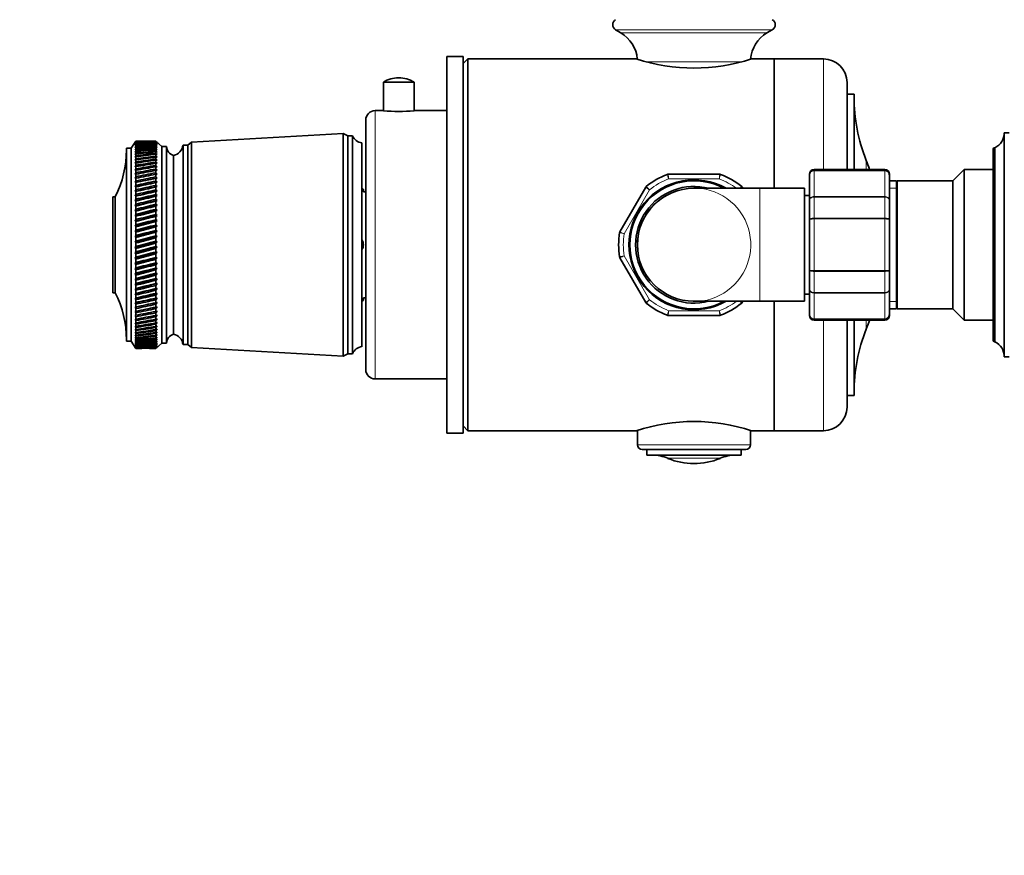
# Model space of a CAD drawing. Units: millimetres. Extents: x 0 to 2449, y 0 to 3742.
# Drawn here: x 668 to 877, y 1280 to 1458 of the extents above; entities that cross this region are included whole.
import ezdxf
from ezdxf import colors
from ezdxf.entities.mleader import LeaderData, LeaderLine
from ezdxf.math import Vec2, Vec3

# ---------------------------------------------------------------- set-up
doc = ezdxf.new("R2010")
doc.units = ezdxf.units.MM
doc.layers.add('DV7_Défaut', color=7, linetype='Continuous')
doc.layers.add('Défaut', color=7, linetype='Continuous')

# ---------------------------------------------------------------- blocks, each defined once
blk = doc.blocks.new('_DOT')
at = {"color": 0}
blk.add_line((0, 0), (-1, 0), dxfattribs=at)
at = {"color": 0, "const_width": 0.333}
blk.add_lwpolyline([(-0.1665, 0, 1), (0.1665, 0, 1)], format="xyb", close=True, dxfattribs=at)
blk = doc.blocks.new('SE6')
at = {"layer": 'DV7_Défaut', "color": 7, "linetype": 'Continuous', "lineweight": 18}
for p, q in [((794.09, 1455.57), (827.37, 1455.57)), ((795.23, 1454.89), (826.23, 1454.89)), ((838.23, 1425.89), (838.23, 1449.39)), ((800.59, 1448.75), (820.82, 1448.75)), ((743.03, 1381.39), (743.03, 1438.39)), ((874.53, 1389.29), (874.53, 1430.49)), ((847.32, 1425.89), (847.32, 1427.8)), ((816.12, 1423.89), (805.34, 1423.89)), ((836.23, 1425.68), (836.23, 1425.89)), ((836.23, 1425.68), (851.23, 1425.68)), ((836.23, 1425.68), (836.23, 1425.62)), ((836.23, 1425.62), (836.23, 1420.14)), ((851.23, 1425.62), (836.23, 1425.62)), ((851.23, 1425.68), (851.23, 1425.89)), ((851.23, 1425.68), (851.23, 1425.62)), ((851.23, 1420.14), (851.23, 1425.62)), ((824.73, 1397.89), (824.73, 1421.89)), ((853.73, 1421.95), (852.23, 1421.95)), ((801.3, 1421.56), (795.91, 1412.23)), ((836.23, 1420.14), (851.23, 1420.14)), ((836.23, 1420.03), (836.23, 1420.14)), ((836.23, 1420.03), (836.23, 1415.55)), ((851.23, 1420.03), (836.23, 1420.03)), ((851.23, 1420.03), (851.23, 1420.14)), ((851.23, 1415.55), (851.23, 1420.03)), ((836.23, 1415.55), (851.23, 1415.55)), ((836.23, 1415.37), (836.23, 1415.55)), ((851.23, 1415.37), (851.23, 1415.55)), ((836.23, 1415.37), (836.23, 1404.42)), ((851.23, 1415.37), (836.23, 1415.37)), ((851.23, 1404.42), (851.23, 1415.37)), ((795.91, 1407.56), (801.3, 1398.23)), ((836.23, 1404.42), (851.23, 1404.42)), ((836.23, 1404.24), (836.23, 1404.42)), ((836.23, 1404.24), (836.23, 1399.76)), ((851.23, 1404.24), (836.23, 1404.24)), ((851.23, 1404.24), (851.23, 1404.42)), ((851.23, 1399.76), (851.23, 1404.24)), ((836.23, 1399.76), (851.23, 1399.76)), ((836.23, 1399.64), (836.23, 1399.76)), ((836.23, 1399.64), (836.23, 1394.16)), ((851.23, 1399.64), (836.23, 1399.64)), ((851.23, 1399.64), (851.23, 1399.76)), ((851.23, 1394.16), (851.23, 1399.64)), ((853.73, 1397.83), (852.23, 1397.83)), ((805.34, 1395.89), (816.12, 1395.89)), ((836.23, 1394.16), (851.23, 1394.16)), ((836.23, 1394.1), (836.23, 1394.16)), ((836.23, 1393.89), (836.23, 1394.1)), ((851.23, 1394.1), (836.23, 1394.1)), ((838.23, 1370.39), (838.23, 1393.89)), ((847.32, 1391.98), (847.32, 1393.89)), ((851.23, 1394.1), (851.23, 1394.16)), ((851.23, 1393.89), (851.23, 1394.1)), ((798.73, 1367.39), (822.73, 1367.39)), ((805.19, 1364.52), (816.27, 1364.52))]:
    blk.add_line(p, q, dxfattribs=at)
at = {"layer": 'DV7_Défaut', "color": 7, "linetype": 'Continuous', "lineweight": 35}
for p, q in [((794.09, 1455.57), (795.23, 1454.89)), ((826.23, 1454.89), (827.37, 1455.57)), ((758.23, 1369.89), (758.23, 1449.89)), ((761.73, 1449.89), (758.23, 1449.89)), ((761.73, 1369.89), (761.73, 1449.89)), ((762.73, 1449.39), (761.73, 1448.39)), ((762.73, 1370.39), (762.73, 1449.39)), ((798.48, 1449.39), (762.73, 1449.39)), ((827.73, 1449.39), (822.81, 1449.39)), ((827.73, 1421.89), (827.73, 1449.39)), ((838.23, 1449.39), (827.73, 1449.39)), ((827.73, 1449.39), (827.73, 1421.89)), ((758.23, 1446.32), (758.17, 1446.32)), ((758.23, 1444.96), (758.17, 1444.96)), ((758.23, 1444.79), (758.17, 1444.79)), ((751.28, 1444.41), (744.78, 1444.41)), ((744.78, 1444.41), (744.78, 1438.39)), ((751.28, 1438.39), (751.28, 1444.41)), ((758.17, 1443.65), (758.23, 1443.65)), ((758.23, 1443.49), (758.17, 1443.49)), ((843.23, 1425.89), (843.23, 1444.39)), ((758.17, 1442.35), (758.23, 1442.35)), ((758.23, 1441.17), (758.17, 1441.17)), ((844.73, 1441.89), (843.23, 1441.89)), ((844.73, 1425.89), (844.73, 1441.89)), ((758.17, 1438.95), (758.23, 1438.95)), ((741.03, 1383.39), (741.03, 1436.39)), ((744.78, 1438.39), (743.03, 1438.39)), ((758.23, 1438.39), (751.28, 1438.39)), ((758.23, 1438.32), (758.17, 1438.32)), ((758.17, 1438.13), (758.23, 1438.13)), ((736.23, 1433.54), (704.03, 1431.69)), ((736.23, 1386.24), (736.23, 1433.54)), ((737.23, 1433.04), (736.23, 1433.54)), ((737.23, 1386.74), (737.23, 1433.04)), ((738.23, 1433.04), (737.23, 1433.04)), ((738.23, 1386.74), (738.23, 1433.04)), ((876.63, 1386.09), (876.63, 1433.69)), ((877.63, 1433.69), (876.63, 1433.69)), ((690.23, 1389.39), (690.23, 1430.39)), ((691.23, 1430.39), (690.23, 1430.39)), ((692.23, 1431.89), (691.23, 1430.39)), ((691.23, 1389.39), (691.23, 1430.39)), ((692.23, 1431.89), (692.07, 1431.64)), ((692.07, 1431.64), (692.23, 1431.88)), ((692.23, 1431.84), (692.07, 1431.58)), ((692.07, 1431.58), (692.23, 1431.81)), ((692.23, 1431.73), (692.07, 1431.46)), ((692.07, 1431.46), (692.23, 1431.68)), ((692.23, 1431.56), (692.07, 1431.28)), ((692.07, 1431.28), (692.23, 1431.49)), ((692.23, 1431.34), (692.07, 1431.04)), ((692.07, 1431.04), (692.23, 1431.24)), ((692.23, 1431.05), (692.07, 1430.74)), ((692.07, 1430.74), (692.23, 1430.93)), ((692.23, 1430.71), (692.07, 1430.39)), ((692.07, 1430.39), (692.23, 1430.57)), ((692.23, 1430.3), (692.07, 1429.98)), ((692.07, 1429.98), (692.23, 1430.14)), ((692.23, 1431.89), (692.23, 1431.89)), ((693.52, 1431.89), (692.23, 1431.89)), ((692.23, 1431.88), (692.23, 1431.84)), ((692.23, 1431.81), (692.23, 1431.73)), ((692.23, 1431.68), (692.23, 1431.56)), ((692.23, 1431.49), (692.23, 1431.34)), ((692.23, 1431.24), (692.23, 1431.05)), ((692.23, 1430.93), (692.23, 1430.71)), ((692.23, 1430.57), (692.23, 1430.3)), ((692.23, 1430.14), (692.23, 1429.85)), ((696.43, 1431.89), (695.14, 1431.89)), ((696.43, 1431.89), (696.43, 1431.89)), ((696.71, 1431.65), (696.43, 1431.89)), ((697.73, 1430.79), (696.43, 1431.89)), ((696.43, 1431.88), (696.43, 1431.84)), ((696.43, 1431.88), (696.71, 1431.65)), ((696.71, 1431.59), (696.43, 1431.84)), ((696.43, 1431.81), (696.43, 1431.73)), ((696.43, 1431.81), (696.71, 1431.59)), ((696.71, 1431.48), (696.43, 1431.73)), ((696.43, 1431.67), (696.43, 1431.56)), ((696.43, 1431.67), (696.71, 1431.48)), ((696.71, 1431.3), (696.43, 1431.56)), ((696.43, 1431.48), (696.43, 1431.33)), ((696.43, 1431.48), (696.71, 1431.3)), ((696.71, 1431.07), (696.43, 1431.33)), ((696.43, 1431.23), (696.43, 1431.04)), ((696.43, 1431.23), (696.71, 1431.07)), ((696.71, 1430.78), (696.43, 1431.04)), ((696.43, 1430.92), (696.43, 1430.69)), ((696.43, 1430.92), (696.71, 1430.78)), ((696.71, 1430.43), (696.43, 1430.69)), ((696.43, 1430.55), (696.43, 1430.29)), ((696.43, 1430.55), (696.71, 1430.43)), ((696.71, 1430.02), (696.43, 1430.29)), ((696.43, 1430.13), (696.43, 1429.83)), ((696.43, 1430.13), (696.71, 1430.02)), ((697.73, 1388.99), (697.73, 1430.79)), ((698.73, 1430.79), (697.73, 1430.79)), ((698.73, 1388.99), (698.73, 1430.79)), ((702.23, 1388.69), (702.23, 1431.09)), ((703.23, 1431.09), (702.23, 1431.09)), ((704.03, 1431.69), (703.23, 1431.09)), ((703.23, 1388.69), (703.23, 1431.09)), ((704.03, 1388.09), (704.03, 1431.69)), ((740.23, 1388.24), (740.23, 1431.54)), ((874.23, 1389.59), (874.23, 1430.19)), ((874.63, 1430.49), (874.53, 1430.49)), ((874.63, 1389.29), (874.63, 1430.49)), ((692.23, 1429.85), (692.07, 1429.52)), ((692.07, 1429.52), (692.23, 1429.67)), ((692.23, 1429.33), (692.07, 1429)), ((692.07, 1429), (692.23, 1429.13)), ((692.23, 1428.77), (692.07, 1428.43)), ((692.07, 1428.43), (692.23, 1428.55)), ((692.23, 1428.15), (692.07, 1427.8)), ((692.23, 1429.67), (692.23, 1429.33)), ((692.23, 1429.13), (692.23, 1428.77)), ((692.23, 1428.55), (692.23, 1428.15)), ((696.71, 1429.56), (696.43, 1429.83)), ((696.43, 1429.65), (696.43, 1429.32)), ((696.43, 1429.65), (696.71, 1429.56)), ((696.71, 1429.05), (696.43, 1429.32)), ((696.43, 1429.12), (696.43, 1428.75)), ((696.43, 1429.12), (696.71, 1429.05)), ((696.71, 1428.48), (696.43, 1428.75)), ((696.43, 1428.53), (696.43, 1428.13)), ((696.43, 1428.53), (696.71, 1428.48)), ((696.71, 1427.86), (696.43, 1428.13)), ((700.23, 1390.89), (700.23, 1428.89)), ((700.23, 1390.89), (700.23, 1428.89)), ((692.07, 1427.8), (692.23, 1427.91)), ((692.23, 1427.48), (692.07, 1427.13)), ((692.07, 1427.13), (692.23, 1427.23)), ((692.23, 1426.77), (692.07, 1426.41)), ((692.07, 1426.41), (692.23, 1426.5)), ((692.23, 1426.01), (692.07, 1425.65)), ((692.23, 1427.91), (692.23, 1427.48)), ((692.23, 1427.23), (692.23, 1426.77)), ((692.23, 1426.5), (692.23, 1426.01)), ((696.43, 1427.89), (696.43, 1427.46)), ((696.43, 1427.89), (696.71, 1427.86)), ((696.71, 1427.2), (696.43, 1427.46)), ((696.43, 1427.21), (696.43, 1426.75)), ((696.43, 1427.21), (696.71, 1427.2)), ((696.71, 1426.48), (696.43, 1426.75)), ((696.43, 1426.47), (696.71, 1426.48)), ((696.43, 1426.47), (696.43, 1425.98)), ((696.71, 1425.72), (696.43, 1425.98)), ((692.07, 1425.65), (692.23, 1425.72)), ((692.23, 1425.2), (692.07, 1424.84)), ((692.07, 1424.84), (692.23, 1424.9)), ((692.23, 1424.35), (692.07, 1424)), ((692.07, 1423.11), (696.71, 1424.08)), ((692.07, 1424), (692.23, 1424.03)), ((692.23, 1425.72), (692.23, 1425.2)), ((692.23, 1424.9), (692.23, 1424.35)), ((692.23, 1424.03), (692.23, 1423.47)), ((696.43, 1425.69), (696.71, 1425.72)), ((696.43, 1425.69), (696.43, 1425.18)), ((696.71, 1424.92), (696.43, 1425.18)), ((696.43, 1424.87), (696.71, 1424.92)), ((696.43, 1424.87), (696.43, 1424.33)), ((696.71, 1424.08), (696.43, 1424.33)), ((696.43, 1424.01), (696.71, 1424.08)), ((696.43, 1424.01), (696.43, 1423.44)), ((805.25, 1424.89), (816.21, 1424.89)), ((835.23, 1424.89), (835.23, 1424.71)), ((835.23, 1419.32), (835.23, 1424.71)), ((851.23, 1425.89), (836.23, 1425.89)), ((852.23, 1424.71), (852.23, 1424.89)), ((852.23, 1424.71), (852.23, 1419.32)), ((868.13, 1425.89), (865.73, 1423.49)), ((868.13, 1393.89), (868.13, 1425.89)), ((874.23, 1425.89), (868.13, 1425.89)), ((692.23, 1423.47), (692.07, 1423.11)), ((692.07, 1422.19), (696.71, 1423.19)), ((692.07, 1423.11), (692.23, 1423.13)), ((692.23, 1422.54), (692.07, 1422.19)), ((692.07, 1421.23), (696.71, 1422.27)), ((692.07, 1422.19), (692.23, 1422.19)), ((692.23, 1423.13), (692.23, 1422.54)), ((692.23, 1422.19), (692.23, 1421.58)), ((696.71, 1423.19), (696.43, 1423.44)), ((696.43, 1423.1), (696.71, 1423.19)), ((696.43, 1423.1), (696.43, 1422.51)), ((696.71, 1422.27), (696.43, 1422.51)), ((696.43, 1422.17), (696.71, 1422.27)), ((696.43, 1422.17), (696.43, 1421.55)), ((740.28, 1421.89), (740.23, 1421.89)), ((740.53, 1421.64), (740.28, 1421.89)), ((758.17, 1422.22), (758.23, 1422.22)), ((795, 1412.65), (800.48, 1422.14)), ((824.73, 1421.89), (810.73, 1421.89)), ((820.98, 1422.14), (821.12, 1421.89)), ((834.23, 1421.89), (824.73, 1421.89)), ((834.23, 1397.89), (834.23, 1421.89)), ((853.73, 1423.49), (852.23, 1423.49)), ((853.73, 1423.49), (853.73, 1396.29)), ((853.91, 1423.49), (853.73, 1422.99)), ((853.91, 1396.29), (853.91, 1423.49)), ((865.73, 1423.49), (853.91, 1423.49)), ((865.73, 1396.29), (865.73, 1423.49)), ((687.33, 1399.69), (687.33, 1420.09)), ((687.83, 1420.09), (687.33, 1420.09)), ((687.83, 1399.69), (687.83, 1420.09)), ((692.23, 1421.58), (692.07, 1421.23)), ((692.07, 1420.24), (696.71, 1421.32)), ((692.07, 1421.23), (692.23, 1421.22)), ((692.23, 1420.59), (692.07, 1420.24)), ((692.07, 1419.23), (696.71, 1420.34)), ((692.07, 1420.24), (692.23, 1420.22)), ((692.23, 1421.22), (692.23, 1420.59)), ((692.23, 1420.22), (692.23, 1419.57)), ((696.71, 1421.32), (696.43, 1421.55)), ((696.43, 1421.19), (696.71, 1421.32)), ((696.43, 1421.19), (696.43, 1420.56)), ((696.71, 1420.34), (696.43, 1420.56)), ((696.43, 1420.19), (696.71, 1420.34)), ((696.43, 1420.19), (696.43, 1419.54)), ((740.23, 1421.64), (740.53, 1421.64)), ((740.53, 1421.14), (740.53, 1421.64)), ((741.03, 1421.14), (740.53, 1421.14)), ((835.23, 1420.39), (834.23, 1420.39)), ((692.23, 1419.57), (692.07, 1419.23)), ((692.07, 1418.19), (696.71, 1419.32)), ((692.07, 1419.23), (692.23, 1419.19)), ((692.23, 1418.52), (692.07, 1418.19)), ((692.07, 1417.12), (696.71, 1418.28)), ((692.07, 1418.19), (692.23, 1418.13)), ((692.23, 1419.19), (692.23, 1418.52)), ((692.23, 1418.13), (692.23, 1417.45)), ((696.71, 1419.32), (696.43, 1419.54)), ((696.43, 1419.16), (696.71, 1419.32)), ((696.43, 1419.16), (696.43, 1418.49)), ((696.71, 1418.28), (696.43, 1418.49)), ((696.43, 1418.1), (696.71, 1418.28)), ((696.43, 1418.1), (696.43, 1417.42)), ((758.17, 1418.19), (758.23, 1418.19)), ((835.23, 1415.28), (835.23, 1419.32)), ((852.23, 1419.32), (852.23, 1415.28)), ((692.23, 1417.45), (692.07, 1417.12)), ((692.07, 1416.04), (696.71, 1417.22)), ((692.07, 1417.12), (692.23, 1417.06)), ((692.23, 1416.36), (692.07, 1416.04)), ((692.07, 1414.94), (696.71, 1416.14)), ((692.07, 1416.04), (692.23, 1415.96)), ((692.23, 1417.06), (692.23, 1416.36)), ((692.23, 1415.96), (692.23, 1415.25)), ((696.71, 1417.22), (696.43, 1417.42)), ((696.43, 1417.02), (696.71, 1417.22)), ((696.43, 1417.02), (696.43, 1416.33)), ((696.71, 1416.14), (696.43, 1416.33)), ((696.43, 1415.92), (696.71, 1416.14)), ((696.43, 1415.92), (696.43, 1415.22)), ((692.23, 1415.25), (692.07, 1414.94)), ((692.07, 1413.82), (696.71, 1415.04)), ((692.07, 1414.94), (692.23, 1414.84)), ((692.23, 1414.13), (692.07, 1413.82)), ((692.07, 1412.7), (696.71, 1413.93)), ((692.07, 1413.82), (692.23, 1413.71)), ((692.23, 1414.84), (692.23, 1414.13)), ((692.23, 1413.71), (692.23, 1412.99)), ((696.71, 1415.04), (696.43, 1415.22)), ((696.43, 1414.81), (696.71, 1415.04)), ((696.43, 1414.81), (696.43, 1414.09)), ((696.71, 1413.93), (696.43, 1414.09)), ((696.43, 1413.68), (696.71, 1413.93)), ((696.43, 1413.68), (696.43, 1412.96)), ((835.23, 1404.51), (835.23, 1415.28)), ((852.23, 1415.28), (852.23, 1404.51)), ((692.23, 1412.99), (692.07, 1412.7)), ((692.07, 1411.56), (696.71, 1412.8)), ((692.07, 1412.7), (692.23, 1412.57)), ((692.23, 1411.85), (692.07, 1411.56)), ((692.07, 1410.43), (696.71, 1411.67)), ((692.07, 1411.56), (692.23, 1411.43)), ((692.23, 1412.57), (692.23, 1411.85)), ((692.23, 1411.43), (692.23, 1410.7)), ((696.71, 1412.8), (696.43, 1412.96)), ((696.43, 1412.54), (696.71, 1412.8)), ((696.43, 1412.54), (696.43, 1411.81)), ((696.71, 1411.67), (696.43, 1411.81)), ((696.43, 1411.39), (696.71, 1411.67)), ((696.43, 1411.39), (696.43, 1410.66)), ((692.23, 1410.7), (692.07, 1410.43)), ((692.07, 1409.29), (696.71, 1410.53)), ((692.07, 1410.43), (692.23, 1410.28)), ((692.23, 1409.54), (692.07, 1409.29)), ((692.07, 1408.15), (696.71, 1409.39)), ((692.07, 1409.29), (692.23, 1409.12)), ((692.23, 1410.28), (692.23, 1409.54)), ((696.71, 1410.53), (696.43, 1410.66)), ((696.43, 1410.24), (696.71, 1410.53)), ((696.43, 1410.24), (696.43, 1409.51)), ((696.71, 1409.39), (696.43, 1409.51)), ((696.43, 1409.09), (696.71, 1409.39)), ((692.23, 1408.39), (692.07, 1408.15)), ((692.07, 1407.02), (696.71, 1408.25)), ((692.07, 1408.15), (692.23, 1407.98)), ((692.23, 1407.25), (692.07, 1407.02)), ((692.07, 1405.89), (696.71, 1407.12)), ((692.23, 1409.12), (692.23, 1408.39)), ((692.23, 1407.98), (692.23, 1407.25)), ((696.43, 1409.09), (696.43, 1408.36)), ((696.71, 1408.25), (696.43, 1408.36)), ((696.43, 1407.94), (696.71, 1408.25)), ((696.43, 1407.94), (696.43, 1407.21)), ((696.71, 1407.12), (696.43, 1407.21)), ((696.43, 1406.8), (696.71, 1407.12)), ((800.48, 1397.65), (795, 1407.14)), ((692.07, 1407.02), (692.23, 1406.83)), ((692.23, 1406.11), (692.07, 1405.89)), ((692.07, 1404.78), (696.71, 1406)), ((692.07, 1405.89), (692.23, 1405.69)), ((692.23, 1406.83), (692.23, 1406.11)), ((692.23, 1405.69), (692.23, 1404.98)), ((696.43, 1406.8), (696.43, 1406.07)), ((696.71, 1406), (696.43, 1406.07)), ((696.43, 1405.66), (696.71, 1406)), ((696.43, 1405.66), (696.43, 1404.94)), ((692.23, 1404.98), (692.07, 1404.78)), ((692.07, 1403.68), (696.71, 1404.88)), ((692.07, 1404.78), (692.23, 1404.57)), ((692.23, 1403.86), (692.07, 1403.68)), ((692.07, 1402.6), (696.71, 1403.78)), ((692.07, 1403.68), (692.23, 1403.46)), ((692.23, 1404.57), (692.23, 1403.86)), ((692.23, 1403.46), (692.23, 1402.76)), ((696.71, 1404.88), (696.43, 1404.94)), ((696.43, 1404.54), (696.71, 1404.88)), ((696.43, 1404.54), (696.43, 1403.83)), ((696.71, 1403.78), (696.43, 1403.83)), ((696.43, 1403.43), (696.71, 1403.78)), ((696.43, 1403.43), (696.43, 1402.73)), ((835.23, 1400.46), (835.23, 1404.51)), ((852.23, 1404.51), (852.23, 1400.46)), ((692.23, 1402.76), (692.07, 1402.6)), ((692.07, 1401.53), (696.71, 1402.69)), ((692.07, 1402.6), (692.23, 1402.37)), ((692.23, 1401.68), (692.07, 1401.53)), ((692.07, 1400.49), (696.71, 1401.63)), ((692.07, 1401.53), (692.23, 1401.3)), ((692.23, 1402.37), (692.23, 1401.68)), ((692.23, 1401.3), (692.23, 1400.63)), ((696.71, 1402.69), (696.43, 1402.73)), ((696.43, 1402.33), (696.71, 1402.69)), ((696.43, 1402.33), (696.43, 1401.65)), ((696.71, 1401.63), (696.43, 1401.65)), ((696.43, 1401.26), (696.71, 1401.63)), ((696.43, 1401.26), (696.43, 1400.6)), ((687.33, 1399.69), (687.83, 1399.69)), ((692.23, 1400.63), (692.07, 1400.49)), ((692.07, 1399.48), (696.71, 1400.59)), ((692.07, 1400.49), (692.23, 1400.25)), ((692.23, 1399.6), (692.07, 1399.48)), ((692.07, 1398.49), (696.71, 1399.57)), ((692.07, 1399.48), (692.23, 1399.23)), ((692.23, 1400.25), (692.23, 1399.6)), ((692.23, 1399.23), (692.23, 1398.59)), ((696.71, 1400.59), (696.43, 1400.6)), ((696.43, 1400.22), (696.71, 1400.59)), ((696.43, 1400.22), (696.43, 1399.56)), ((696.43, 1399.2), (696.71, 1399.57)), ((696.71, 1399.57), (696.43, 1399.56)), ((696.43, 1399.2), (696.43, 1398.56)), ((758.17, 1400.07), (758.23, 1400.07)), ((834.23, 1399.39), (835.23, 1399.39)), ((835.23, 1395.08), (835.23, 1400.46)), ((852.23, 1400.46), (852.23, 1395.08)), ((692.23, 1398.59), (692.07, 1398.49)), ((692.07, 1397.54), (696.71, 1398.58)), ((692.07, 1398.49), (692.23, 1398.23)), ((692.07, 1396.62), (696.71, 1397.63)), ((692.23, 1397.62), (692.07, 1397.54)), ((692.07, 1397.54), (692.23, 1397.27)), ((692.07, 1395.73), (696.71, 1396.7)), ((692.23, 1396.68), (692.07, 1396.62)), ((692.23, 1398.23), (692.23, 1397.62)), ((692.23, 1397.27), (692.23, 1396.68)), ((696.43, 1398.2), (696.71, 1398.58)), ((696.71, 1398.58), (696.43, 1398.56)), ((696.43, 1398.2), (696.43, 1397.59)), ((696.43, 1397.24), (696.71, 1397.63)), ((696.71, 1397.63), (696.43, 1397.59)), ((696.43, 1397.24), (696.43, 1396.65)), ((696.43, 1396.32), (696.71, 1396.7)), ((696.71, 1396.7), (696.43, 1396.65)), ((740.53, 1398.14), (740.23, 1398.14)), ((740.23, 1397.89), (740.28, 1397.89)), ((740.28, 1397.89), (740.53, 1398.14)), ((740.53, 1398.14), (740.53, 1398.64)), ((740.53, 1398.64), (741.03, 1398.64)), ((758.17, 1396.69), (758.23, 1396.69)), ((810.73, 1397.89), (824.73, 1397.89)), ((821.12, 1397.89), (820.98, 1397.65)), ((824.73, 1397.89), (834.23, 1397.89)), ((827.73, 1370.39), (827.73, 1397.89)), ((827.73, 1397.89), (827.73, 1370.39)), ((853.73, 1396.79), (853.91, 1396.29)), ((692.07, 1396.62), (692.23, 1396.35)), ((692.23, 1395.78), (692.07, 1395.73)), ((692.07, 1395.73), (692.23, 1395.46)), ((692.23, 1394.92), (692.07, 1394.89)), ((692.07, 1394.89), (692.23, 1394.61)), ((692.23, 1396.35), (692.23, 1395.78)), ((692.23, 1395.46), (692.23, 1394.92)), ((692.23, 1394.61), (692.23, 1394.09)), ((696.43, 1396.32), (696.43, 1395.75)), ((696.43, 1395.43), (696.71, 1395.81)), ((696.71, 1395.81), (696.43, 1395.75)), ((696.43, 1395.43), (696.43, 1394.89)), ((696.43, 1394.58), (696.71, 1394.97)), ((696.71, 1394.97), (696.43, 1394.89)), ((696.43, 1394.58), (696.43, 1394.07)), ((816.21, 1394.89), (805.25, 1394.89)), ((835.23, 1394.89), (835.23, 1395.08)), ((852.23, 1396.29), (853.73, 1396.29)), ((852.23, 1395.08), (852.23, 1394.89)), ((853.91, 1396.29), (865.73, 1396.29)), ((865.73, 1396.29), (868.13, 1393.89)), ((692.23, 1394.09), (692.07, 1394.08)), ((692.07, 1394.08), (692.23, 1393.8)), ((692.23, 1393.31), (692.07, 1393.32)), ((692.07, 1393.32), (692.23, 1393.04)), ((692.23, 1392.58), (692.07, 1392.61)), ((692.07, 1392.61), (692.23, 1392.32)), ((692.23, 1393.8), (692.23, 1393.31)), ((692.23, 1393.04), (692.23, 1392.58)), ((696.43, 1393.78), (696.71, 1394.16)), ((696.71, 1394.16), (696.43, 1394.07)), ((696.43, 1393.78), (696.43, 1393.29)), ((696.43, 1393.02), (696.71, 1393.39)), ((696.71, 1393.39), (696.43, 1393.29)), ((696.43, 1393.02), (696.43, 1392.56)), ((696.43, 1392.3), (696.71, 1392.67)), ((696.71, 1392.67), (696.43, 1392.56)), ((836.23, 1393.89), (851.23, 1393.89)), ((843.23, 1375.39), (843.23, 1393.89)), ((844.73, 1377.89), (844.73, 1393.89)), ((868.13, 1393.89), (874.23, 1393.89)), ((692.23, 1391.89), (692.07, 1391.94)), ((692.07, 1391.94), (692.23, 1391.65)), ((692.23, 1391.25), (692.07, 1391.32)), ((692.07, 1391.32), (692.23, 1391.04)), ((692.23, 1390.67), (692.07, 1390.75)), ((692.07, 1390.75), (692.23, 1390.47)), ((692.23, 1392.32), (692.23, 1391.89)), ((692.23, 1391.65), (692.23, 1391.25)), ((692.23, 1391.04), (692.23, 1390.67)), ((692.23, 1390.47), (692.23, 1390.14)), ((696.43, 1392.3), (696.43, 1391.87)), ((696.43, 1391.63), (696.71, 1392)), ((696.71, 1392), (696.43, 1391.87)), ((696.43, 1391.63), (696.43, 1391.24)), ((696.43, 1391.02), (696.71, 1391.38)), ((696.71, 1391.38), (696.43, 1391.24)), ((696.43, 1391.02), (696.43, 1390.65)), ((696.43, 1390.45), (696.71, 1390.8)), ((696.71, 1390.8), (696.43, 1390.65)), ((696.43, 1390.45), (696.43, 1390.12)), ((690.23, 1389.39), (691.23, 1389.39)), ((691.23, 1389.39), (692.23, 1387.89)), ((692.23, 1390.14), (692.07, 1390.24)), ((692.07, 1390.24), (692.23, 1389.95)), ((692.23, 1389.66), (692.07, 1389.78)), ((692.07, 1389.78), (692.23, 1389.49)), ((692.23, 1389.23), (692.07, 1389.37)), ((692.07, 1389.37), (692.23, 1389.09)), ((692.23, 1388.86), (692.07, 1389.02)), ((692.07, 1389.02), (692.23, 1388.75)), ((692.23, 1388.56), (692.07, 1388.73)), ((692.07, 1388.73), (692.23, 1388.46)), ((692.23, 1388.3), (692.07, 1388.49)), ((692.07, 1388.49), (692.23, 1388.23)), ((692.23, 1388.11), (692.07, 1388.32)), ((692.07, 1388.32), (692.23, 1388.06)), ((692.23, 1389.95), (692.23, 1389.66)), ((692.23, 1389.49), (692.23, 1389.23)), ((692.23, 1389.09), (692.23, 1388.86)), ((692.23, 1388.75), (692.23, 1388.56)), ((692.23, 1388.46), (692.23, 1388.3)), ((696.43, 1389.94), (696.71, 1390.28)), ((696.71, 1390.28), (696.43, 1390.12)), ((696.43, 1389.94), (696.43, 1389.64)), ((696.43, 1389.48), (696.71, 1389.82)), ((696.71, 1389.82), (696.43, 1389.64)), ((696.43, 1389.48), (696.43, 1389.22)), ((696.43, 1389.08), (696.71, 1389.4)), ((696.71, 1389.4), (696.43, 1389.22)), ((696.43, 1389.08), (696.43, 1388.85)), ((696.43, 1388.74), (696.71, 1389.05)), ((696.71, 1389.05), (696.43, 1388.85)), ((696.43, 1387.89), (697.73, 1388.99)), ((696.43, 1388.45), (696.71, 1388.75)), ((696.71, 1388.75), (696.43, 1388.55)), ((696.43, 1388.74), (696.43, 1388.55)), ((696.43, 1388.22), (696.71, 1388.51)), ((696.71, 1388.51), (696.43, 1388.3)), ((696.43, 1388.45), (696.43, 1388.3)), ((696.43, 1388.05), (696.71, 1388.33)), ((696.71, 1388.33), (696.43, 1388.11)), ((697.73, 1388.99), (698.73, 1388.99)), ((702.23, 1388.69), (703.23, 1388.69)), ((703.23, 1388.69), (704.03, 1388.09)), ((874.53, 1389.29), (874.63, 1389.29)), ((692.23, 1387.98), (692.07, 1388.2)), ((692.07, 1388.2), (692.23, 1387.95)), ((692.23, 1387.91), (692.07, 1388.14)), ((692.07, 1388.14), (692.23, 1387.9)), ((692.23, 1388.23), (692.23, 1388.11)), ((692.23, 1388.06), (692.23, 1387.98)), ((692.23, 1387.95), (692.23, 1387.91)), ((692.23, 1387.9), (692.23, 1387.89)), ((692.23, 1387.89), (693.52, 1387.89)), ((695.14, 1387.89), (696.43, 1387.89)), ((696.43, 1388.22), (696.43, 1388.11)), ((696.43, 1387.94), (696.71, 1388.21)), ((696.71, 1388.21), (696.43, 1387.98)), ((696.43, 1387.9), (696.71, 1388.14)), ((696.71, 1388.14), (696.43, 1387.91)), ((696.43, 1388.05), (696.43, 1387.98)), ((696.43, 1387.94), (696.43, 1387.91)), ((696.43, 1387.89), (696.43, 1387.9)), ((704.03, 1388.09), (736.23, 1386.24)), ((736.23, 1386.24), (737.23, 1386.74)), ((737.23, 1386.74), (738.23, 1386.74)), ((876.63, 1386.09), (877.63, 1386.09)), ((743.03, 1381.39), (758.23, 1381.39)), ((843.23, 1377.89), (844.73, 1377.89)), ((758.23, 1376.38), (758.17, 1376.38)), ((758.17, 1373.83), (758.23, 1373.83)), ((758.23, 1369.89), (761.73, 1369.89)), ((761.73, 1371.39), (762.73, 1370.39)), ((762.73, 1370.39), (798.48, 1370.39)), ((798.73, 1370.47), (798.73, 1367.39)), ((822.73, 1367.39), (822.73, 1370.47)), ((822.81, 1370.39), (827.73, 1370.39)), ((827.73, 1370.39), (838.23, 1370.39)), ((799.73, 1366.39), (821.73, 1366.39)), ((800.73, 1366.39), (800.73, 1365.19)), ((820.73, 1365.19), (820.73, 1366.39)), ((800.73, 1365.19), (820.73, 1365.19))]:
    blk.add_line(p, q, dxfattribs=at)
for centre, radius, start, end in [((794.73, 1456.64), 1.25, 120.677, 239.323), ((826.73, 1456.64), 1.25, 300.677, 59.323), ((791.58, 1448.75), 7.15, 5.0841, 59.323), ((829.88, 1448.75), 7.15, 120.677, 175.2938), ((810.73, 1486.93), 39.49, 251.9273, 288.0727), ((838.23, 1444.39), 5, 0, 90), ((748.03, 1439.51), 5.88, 90, 123.5558), ((748.03, 1439.51), 5.88, 56.4442, 90), ((881.64, 1441.38), 36.91, 180, 201.5803), ((743.03, 1436.39), 2, 90, 180), ((748.03, 1466.71), 28.51, 263.4536, 276.5464), ((740.48, 1433.96), 2.43, 202.1725, 264.0877), ((873.07, 1433.69), 3.56, 295.9892, 0), ((700.73, 1430.83), 2, 181.0479, 255.5324), ((699.74, 1431.34), 2.5, 281.2391, 354.2135), ((874.53, 1430.19), 0.3, 90, 180), ((668.23, 1430.08), 22, 332.9877, 0), ((802.04, 1409.89), 48.69, 19.1848, 21.5803), ((810.73, 1409.89), 16, 110.6935, 129.3065), ((805.25, 1424.39), 0.5, 90, 110.6935), ((816.21, 1424.39), 0.5, 69.3065, 90), ((810.73, 1409.89), 16, 50.6935, 69.3065), ((836.23, 1424.89), 1, 90, 180), ((836.22, 1424.7), 0.986, 89.1951, 179.2051), ((851.23, 1424.89), 1, 0, 90), ((851.24, 1424.7), 0.986, 0.7949, 90.8049), ((810.73, 1409.89), 13.8, 60.4082, 299.5918), ((810.73, 1409.89), 13.6, 61.9275, 298.0725), ((810.73, 1409.89), 12.4, 75.4074, 284.5926), ((810.73, 1409.89), 12, 90, 270), ((800.91, 1421.89), 0.5, 129.3065, 150), ((820.55, 1421.89), 0.5, 30, 50.6935), ((810.73, 1409.89), 16, 170.6935, 189.3065), ((795.43, 1412.4), 0.5, 150, 170.6935), ((738.53, 1409.89), 2, 0, 31.7883), ((738.53, 1409.89), 1.75, 0, 13.7291), ((738.53, 1409.89), 2, 328.2117, 0), ((738.53, 1409.89), 1.75, 346.2709, 0), ((795.43, 1407.39), 0.5, 189.3065, 210), ((668.23, 1389.7), 22, 0, 27.0123), ((800.91, 1397.9), 0.5, 210, 230.6935), ((810.73, 1409.89), 16, 230.6935, 249.3065), ((810.73, 1409.89), 16, 290.6935, 309.3065), ((820.55, 1397.9), 0.5, 309.3065, 330), ((805.25, 1395.39), 0.5, 249.3065, 270), ((816.21, 1395.39), 0.5, 270, 290.6935), ((836.22, 1395.09), 0.986, 180.7949, 270.8049), ((836.23, 1394.89), 1, 180, 270), ((851.24, 1395.09), 0.986, 269.1951, 359.2051), ((851.23, 1394.89), 1, 270, 0), ((802.04, 1409.89), 48.69, 338.4197, 341.0774), ((700.73, 1388.96), 2, 104.4676, 178.9521), ((699.74, 1388.44), 2.5, 5.7865, 78.7609), ((881.64, 1378.41), 36.91, 158.4197, 180), ((874.53, 1389.59), 0.3, 180, 270), ((873.07, 1386.09), 3.56, 0, 64.0108), ((740.48, 1385.83), 2.43, 95.9123, 157.8275), ((743.03, 1383.39), 2, 180, 270), ((838.23, 1375.39), 5, 270, 0), ((810.73, 1332.85), 39.49, 71.9273, 108.0727), ((799.73, 1367.39), 1, 180, 270), ((821.73, 1367.39), 1, 270, 0), ((801.85, 1356.61), 8.59, 67.0843, 90), ((810.73, 1377.61), 14.22, 247.0843, 292.9157), ((819.61, 1356.61), 8.59, 90, 112.9157)]:
    blk.add_arc(centre, radius, start, end, dxfattribs=at)
at = {"layer": 'DV7_Défaut', "color": 7, "linetype": 'Continuous', "lineweight": 18}
for centre, radius, start, end in [((810.73, 1409.89), 15, 111.0395, 128.9605), ((935.82, 1460.65), 135.55, 195.3079, 195.7324), ((685.64, 1460.65), 135.55, 344.2676, 344.6921), ((810.73, 1409.89), 15, 53.1301, 68.9605), ((836.19, 1424.66), 0.959, 87.4794, 177.2537), ((851.27, 1424.66), 0.959, 2.7463, 92.5206), ((810.73, 1409.89), 12.06, 255, 195), ((704.23, 1326.94), 135.55, 44.2676, 44.6921), ((917.23, 1326.94), 135.55, 135.3079, 135.5317), ((829.32, 1543.6), 135.55, 255.3079, 255.7324), ((810.73, 1409.89), 15, 171.0395, 188.9605), ((1067.05, 817.96), 648.96, 114.6958, 114.78446), ((810.73, 1409.89), 15, 231.0395, 248.9605), ((810.73, 1409.89), 15, 291.0395, 306.8699), ((1451.52, 1335.9), 648.96, 174.6958, 174.78446), ((169.94, 1335.9), 648.96, 5.21554, 5.3042), ((836.19, 1395.12), 0.959, 182.7463, 272.5206), ((851.27, 1395.12), 0.959, 267.4794, 357.2537)]:
    blk.add_arc(centre, radius, start, end, dxfattribs=at)
at = {"layer": 'DV7_Défaut', "color": 7, "linetype": 'Continuous', "lineweight": 35}
for centre, major_axis, ratio, start_param, end_param in [((764.84, 1409.89), (-108.74, 13.88), 0.156948, -0.870435, -0.819695), ((623.82, 1409.89), (108.74, 14.76), 0.150007, 0.835182, 0.870108), ((764.84, 1409.89), (-108.74, 14.76), 0.150007, -0.845012, -0.819368), ((623.82, 1409.89), (108.74, 15.6), 0.142682, 0.819266, 0.870007), ((764.84, 1409.89), (-108.74, 12.96), 0.163479, -0.870988, -0.820247), ((623.82, 1409.89), (108.74, 16.39), 0.134997, 0.81939, 0.87013), ((764.84, 1409.89), (-108.74, 12), 0.169576, -0.871762, -0.821021), ((623.82, 1409.89), (108.74, 17.13), 0.126978, 0.819733, 0.870473), ((764.84, 1409.89), (-108.74, 11), 0.175216, -0.872751, -0.822011), ((623.82, 1409.89), (108.74, 17.82), 0.11865, 0.820289, 0.87103), ((764.84, 1409.89), (-108.74, 9.96), 0.180376, -0.873947, -0.823207), ((623.82, 1409.89), (108.74, 18.46), 0.110039, 0.821051, 0.871792), ((764.84, 1409.89), (-108.75, 8.89), 0.185033, -0.875338, -0.824598), ((623.82, 1409.89), (108.74, 19.05), 0.101168, 0.822008, 0.872748), ((764.84, 1409.89), (-108.75, 7.8), 0.189169, -0.876909, -0.826169), ((623.82, 1409.89), (108.74, 19.59), 0.092064, 0.823147, 0.873888), ((764.84, 1409.89), (-108.75, 6.67), 0.192765, -0.878643, -0.827902), ((623.82, 1409.89), (108.75, 20.08), 0.082749, 0.824456, 0.875197), ((764.84, 1409.89), (-108.75, 5.53), 0.195804, -0.88052, -0.82978), ((623.82, 1409.89), (108.75, 20.51), 0.073249, 0.825919, 0.87666), ((764.84, 1409.89), (-108.76, 4.36), 0.198273, -0.882519, -0.831778), ((623.82, 1409.89), (108.75, 20.89), 0.063585, 0.82752, 0.878261), ((764.84, 1409.89), (-108.76, 3.18), 0.200159, -0.884615, -0.833875), ((623.82, 1409.89), (108.75, 21.21), 0.053782, 0.829243, 0.879984), ((764.84, 1409.89), (-108.76, 1.99), 0.201454, -0.886784, -0.836043), ((623.82, 1409.89), (108.75, 21.48), 0.043862, 0.831069, 0.88181), ((764.84, 1409.89), (-108.76, 0.79), 0.202151, -0.888998, -0.838257), ((623.82, 1409.89), (108.76, 21.69), 0.033848, 0.832981, 0.883721), ((764.84, 1409.89), (-108.76, -0.41), 0.202248, -0.89123, -0.84049), ((623.82, 1409.89), (108.76, 21.85), 0.023761, 0.834958, 0.885698), ((764.84, 1409.89), (-108.76, -1.61), 0.201743, -0.893453, -0.842713), ((623.82, 1409.89), (108.76, 21.95), 0.013623, 0.836982, 0.887722), ((764.84, 1409.89), (-108.76, -2.8), 0.200639, -0.895639, -0.844899), ((623.82, 1409.89), (108.76, 22), 0.003457, 0.839032, 0.889772), ((764.84, 1409.89), (-108.76, -3.99), 0.198941, -0.897762, -0.847021), ((623.82, 1409.89), (108.76, 21.99), 0.006717, -0.89183, -0.841089), ((764.84, 1409.89), (-108.75, -5.16), 0.196658, -0.899794, -0.849054), ((623.82, 1409.89), (108.76, 21.92), 0.016877, -0.893874, -0.843133), ((764.84, 1409.89), (-108.75, -6.31), 0.1938, -0.901713, -0.850972), ((623.82, 1409.89), (108.76, 21.8), 0.027001, -0.895885, -0.845144), ((764.84, 1409.89), (-108.75, -7.44), 0.190381, -0.903495, -0.852755), ((623.82, 1409.89), (108.76, 21.63), 0.037067, -0.897843, -0.847102), ((764.84, 1409.89), (-108.75, -8.55), 0.186417, -0.90512, -0.85438), ((623.82, 1409.89), (108.75, 21.4), 0.047054, -0.899729, -0.848988), ((764.84, 1409.89), (-108.74, -9.62), 0.181924, -0.906571, -0.85583), ((623.82, 1409.89), (108.75, 21.11), 0.056939, -0.901524, -0.850783), ((764.84, 1409.89), (-108.74, -10.67), 0.176923, -0.907831, -0.85709), ((623.82, 1409.89), (108.75, 20.77), 0.066699, -0.90321, -0.852469), ((764.84, 1409.89), (-108.74, -11.68), 0.171435, -0.908887, -0.858147), ((623.82, 1409.89), (108.75, 20.37), 0.076313, -0.904768, -0.854028), ((764.84, 1409.89), (-108.74, -12.66), 0.165482, -0.909731, -0.858991), ((623.82, 1409.89), (108.75, 19.93), 0.085757, -0.906184, -0.855443), ((764.84, 1409.89), (-108.74, -13.59), 0.159087, -0.910355, -0.859615), ((623.82, 1409.89), (108.74, 19.42), 0.095007, -0.90744, -0.856699), ((764.84, 1409.89), (-108.74, -14.49), 0.152275, -0.910755, -0.860014), ((623.82, 1409.89), (108.74, 18.87), 0.104039, -0.908522, -0.857781), ((764.84, 1409.89), (-108.74, -15.34), 0.14507, -0.910928, -0.860188), ((623.82, 1409.89), (108.74, 18.26), 0.112829, -0.909417, -0.858677), ((764.84, 1409.89), (-108.74, -16.14), 0.137498, -0.910877, -0.860136), ((623.82, 1409.89), (108.74, 17.6), 0.121352, -0.910114, -0.859374), ((764.84, 1409.89), (-108.74, -16.9), 0.129584, -0.910604, -0.859863), ((623.82, 1409.89), (108.74, 16.9), 0.129584, -0.910604, -0.859863), ((764.84, 1409.89), (-108.74, -17.6), 0.121352, -0.910114, -0.859374), ((623.82, 1409.89), (108.74, 16.14), 0.137498, -0.910877, -0.860136), ((764.84, 1409.89), (-108.74, -18.26), 0.112829, -0.909417, -0.858677), ((623.82, 1409.89), (108.74, 15.34), 0.14507, -0.910928, -0.860188), ((764.84, 1409.89), (-108.74, -18.87), 0.104039, -0.908522, -0.857781), ((623.82, 1409.89), (108.74, 14.49), 0.152275, -0.910755, -0.860014), ((764.84, 1409.89), (-108.74, -19.42), 0.095007, -0.90744, -0.856699), ((623.82, 1409.89), (108.74, 13.59), 0.159087, -0.910355, -0.859615), ((764.84, 1409.89), (-108.75, -19.93), 0.085757, -0.906184, -0.855443), ((623.82, 1409.89), (108.74, 12.66), 0.165482, -0.909731, -0.858991), ((764.84, 1409.89), (-108.75, -20.37), 0.076313, -0.904768, -0.854028), ((623.82, 1409.89), (108.74, 11.68), 0.171435, -0.908887, -0.858147), ((764.84, 1409.89), (-108.75, -20.77), 0.066699, -0.90321, -0.852469), ((623.82, 1409.89), (108.74, 10.67), 0.176923, -0.907831, -0.85709), ((764.84, 1409.89), (-108.75, -21.11), 0.056939, -0.901524, -0.850783), ((623.82, 1409.89), (108.74, 9.62), 0.181924, -0.906571, -0.85583), ((764.84, 1409.89), (-108.75, -21.4), 0.047054, -0.899729, -0.848988), ((623.82, 1409.89), (108.75, 8.55), 0.186417, -0.90512, -0.85438), ((764.84, 1409.89), (-108.76, -21.63), 0.037067, -0.897843, -0.847102), ((623.82, 1409.89), (108.75, 7.44), 0.190381, -0.903495, -0.852755), ((764.84, 1409.89), (-108.76, -21.8), 0.027001, -0.895885, -0.845144), ((623.82, 1409.89), (108.75, 6.31), 0.1938, -0.901713, -0.850972), ((764.84, 1409.89), (-108.76, -21.92), 0.016877, -0.893874, -0.843133), ((623.82, 1409.89), (108.75, 5.16), 0.196658, -0.899794, -0.849054), ((764.84, 1409.89), (-108.76, -21.99), 0.006717, -0.89183, -0.841089), ((623.82, 1409.89), (108.76, 3.99), 0.198941, -0.897762, -0.847021), ((764.84, 1409.89), (-108.76, -22), 0.003457, 0.839032, 0.889772), ((623.82, 1409.89), (108.76, 2.8), 0.200639, -0.895639, -0.844899), ((764.84, 1409.89), (-108.76, -21.95), 0.013623, 0.836982, 0.887722), ((623.82, 1409.89), (108.76, 1.61), 0.201743, -0.893453, -0.842713), ((764.84, 1409.89), (-108.76, -21.85), 0.023761, 0.834958, 0.885698), ((623.82, 1409.89), (108.76, 0.41), 0.202248, -0.89123, -0.84049), ((764.84, 1409.89), (-108.76, -21.69), 0.033848, 0.832981, 0.883721), ((623.82, 1409.89), (108.76, -0.79), 0.202151, -0.888998, -0.838257), ((764.84, 1409.89), (-108.75, -21.48), 0.043862, 0.831069, 0.88181), ((623.82, 1409.89), (108.76, -1.99), 0.201454, -0.886784, -0.836043), ((764.84, 1409.89), (-108.75, -21.21), 0.053782, 0.829243, 0.879984), ((623.82, 1409.89), (108.76, -3.18), 0.200159, -0.884615, -0.833875), ((764.84, 1409.89), (-108.75, -20.89), 0.063585, 0.82752, 0.878261), ((623.82, 1409.89), (108.76, -4.36), 0.198273, -0.882519, -0.831778), ((764.84, 1409.89), (-108.75, -20.51), 0.073249, 0.825919, 0.87666), ((623.82, 1409.89), (108.75, -5.53), 0.195804, -0.88052, -0.82978), ((764.84, 1409.89), (-108.75, -20.08), 0.082749, 0.824456, 0.875197), ((623.82, 1409.89), (108.75, -6.67), 0.192765, -0.878643, -0.827902), ((764.84, 1409.89), (-108.74, -19.59), 0.092064, 0.823147, 0.873888), ((623.82, 1409.89), (108.75, -7.8), 0.189169, -0.876909, -0.826169), ((764.84, 1409.89), (-108.74, -19.05), 0.101168, 0.822008, 0.872748), ((623.82, 1409.89), (108.75, -8.89), 0.185033, -0.875338, -0.824598), ((764.84, 1409.89), (-108.74, -18.46), 0.110039, 0.821051, 0.871792), ((623.82, 1409.89), (108.74, -9.96), 0.180376, -0.873947, -0.823207), ((764.84, 1409.89), (-108.74, -17.82), 0.11865, 0.820289, 0.87103), ((623.82, 1409.89), (108.74, -11), 0.175216, -0.872751, -0.822011), ((764.84, 1409.89), (-108.74, -17.13), 0.126978, 0.819733, 0.870473), ((623.82, 1409.89), (108.74, -12), 0.169576, -0.871762, -0.821021), ((764.84, 1409.89), (-108.74, -16.39), 0.134997, 0.81939, 0.87013), ((623.82, 1409.89), (108.74, -12.96), 0.163479, -0.870988, -0.820247), ((764.84, 1409.89), (-108.74, -15.6), 0.142682, 0.819266, 0.870007), ((623.82, 1409.89), (108.74, -13.88), 0.156948, -0.870435, -0.819695), ((764.84, 1409.89), (-108.74, -14.76), 0.150007, 0.835182, 0.870108), ((623.82, 1409.89), (108.74, -14.76), 0.150007, -0.845012, -0.819368)]:
    blk.add_ellipse(centre, major_axis=major_axis, ratio=ratio, start_param=start_param, end_param=end_param, dxfattribs=at)
at = {"layer": 'DV7_Défaut', "color": 7, "linetype": 'Continuous', "lineweight": 18}
for points, knots in [([(805.25, 1424.89), (805.25, 1424.89), (805.26, 1424.87), (805.26, 1424.77), (805.27, 1424.69), (805.29, 1424.51), (805.3, 1424.4), (805.32, 1424.16), (805.33, 1424.02), (805.34, 1423.89)], [0, 0, 0, 0, 0.25, 0.25, 0.5, 0.5, 0.75, 0.75, 1, 1, 1, 1]), ([(816.12, 1423.89), (816.13, 1424.02), (816.14, 1424.16), (816.16, 1424.4), (816.17, 1424.51), (816.19, 1424.69), (816.2, 1424.77), (816.2, 1424.87), (816.21, 1424.89), (816.21, 1424.89)], [0, 0, 0, 0, 0.25, 0.25, 0.5, 0.5, 0.75, 0.75, 1, 1, 1, 1]), ([(801.3, 1421.56), (801.19, 1421.63), (801.08, 1421.71), (800.89, 1421.85), (800.79, 1421.91), (800.64, 1422.02), (800.58, 1422.06), (800.5, 1422.12), (800.48, 1422.14), (800.48, 1422.14)], [0, 0, 0, 0, 0.25, 0.25, 0.5, 0.5, 0.75, 0.75, 1, 1, 1, 1]), ([(820.98, 1422.14), (820.98, 1422.14), (820.96, 1422.12), (820.88, 1422.06), (820.82, 1422.02), (820.71, 1421.94), (820.68, 1421.92), (820.64, 1421.9)], [0, 0, 0, 0, 0.415254, 0.415254, 0.830509, 0.830509, 1, 1, 1, 1]), ([(835.23, 1419.32), (835.23, 1419.43), (835.26, 1419.54), (835.36, 1419.74), (835.43, 1419.83), (835.61, 1419.98), (835.73, 1420.04), (835.97, 1420.12), (836.1, 1420.14), (836.23, 1420.14)], [0, 0, 0, 0, 0.25, 0.25, 0.5, 0.5, 0.75, 0.75, 1, 1, 1, 1]), ([(836.23, 1420.03), (836.1, 1420.03), (835.97, 1420.01), (835.73, 1419.94), (835.61, 1419.89), (835.43, 1419.76), (835.36, 1419.68), (835.26, 1419.51), (835.23, 1419.42), (835.23, 1419.32)], [0, 0, 0, 0, 0.25, 0.25, 0.5, 0.5, 0.75, 0.75, 1, 1, 1, 1]), ([(851.23, 1420.14), (851.36, 1420.14), (851.49, 1420.12), (851.73, 1420.04), (851.85, 1419.98), (852.03, 1419.83), (852.1, 1419.74), (852.2, 1419.54), (852.23, 1419.43), (852.23, 1419.32)], [0, 0, 0, 0, 0.25, 0.25, 0.5, 0.5, 0.75, 0.75, 1, 1, 1, 1]), ([(852.23, 1419.32), (852.23, 1419.42), (852.2, 1419.51), (852.1, 1419.68), (852.03, 1419.76), (851.85, 1419.89), (851.73, 1419.94), (851.49, 1420.01), (851.36, 1420.03), (851.23, 1420.03)], [0, 0, 0, 0, 0.25, 0.25, 0.5, 0.5, 0.75, 0.75, 1, 1, 1, 1]), ([(835.23, 1415.28), (835.23, 1415.31), (835.26, 1415.35), (835.36, 1415.41), (835.43, 1415.44), (835.61, 1415.49), (835.73, 1415.51), (835.97, 1415.54), (836.1, 1415.55), (836.23, 1415.55)], [0, 0, 0, 0, 0.25, 0.25, 0.5, 0.5, 0.75, 0.75, 1, 1, 1, 1]), ([(851.23, 1415.55), (851.36, 1415.55), (851.49, 1415.54), (851.73, 1415.51), (851.85, 1415.49), (852.03, 1415.44), (852.1, 1415.41), (852.2, 1415.35), (852.23, 1415.31), (852.23, 1415.28)], [0, 0, 0, 0, 0.25, 0.25, 0.5, 0.5, 0.75, 0.75, 1, 1, 1, 1]), ([(836.23, 1415.37), (836.1, 1415.37), (835.97, 1415.37), (835.73, 1415.36), (835.61, 1415.35), (835.43, 1415.33), (835.36, 1415.32), (835.26, 1415.3), (835.23, 1415.29), (835.23, 1415.28)], [0, 0, 0, 0, 0.25, 0.25, 0.5, 0.5, 0.75, 0.75, 1, 1, 1, 1]), ([(852.23, 1415.28), (852.23, 1415.29), (852.2, 1415.3), (852.1, 1415.32), (852.03, 1415.33), (851.85, 1415.35), (851.73, 1415.36), (851.49, 1415.37), (851.36, 1415.37), (851.23, 1415.37)], [0, 0, 0, 0, 0.25, 0.25, 0.5, 0.5, 0.75, 0.75, 1, 1, 1, 1]), ([(795, 1412.65), (795, 1412.65), (795.02, 1412.64), (795.12, 1412.6), (795.18, 1412.56), (795.35, 1412.49), (795.45, 1412.44), (795.67, 1412.34), (795.79, 1412.28), (795.91, 1412.23)], [0, 0, 0, 0, 0.25, 0.25, 0.5, 0.5, 0.75, 0.75, 1, 1, 1, 1]), ([(794.94, 1407.31), (794.94, 1407.31), (794.97, 1407.31), (795.06, 1407.34), (795.14, 1407.36), (795.32, 1407.4), (795.42, 1407.43), (795.66, 1407.49), (795.79, 1407.52), (795.91, 1407.56)], [0, 0, 0, 0, 0.25, 0.25, 0.5, 0.5, 0.75, 0.75, 1, 1, 1, 1]), ([(835.23, 1404.51), (835.23, 1404.5), (835.26, 1404.48), (835.36, 1404.46), (835.43, 1404.45), (835.61, 1404.43), (835.73, 1404.43), (835.97, 1404.42), (836.1, 1404.42), (836.23, 1404.42)], [0, 0, 0, 0, 0.25, 0.25, 0.5, 0.5, 0.75, 0.75, 1, 1, 1, 1]), ([(836.23, 1404.24), (836.1, 1404.24), (835.97, 1404.25), (835.73, 1404.27), (835.61, 1404.29), (835.43, 1404.34), (835.36, 1404.37), (835.26, 1404.44), (835.23, 1404.47), (835.23, 1404.51)], [0, 0, 0, 0, 0.25, 0.25, 0.5, 0.5, 0.75, 0.75, 1, 1, 1, 1]), ([(851.23, 1404.42), (851.36, 1404.42), (851.49, 1404.42), (851.73, 1404.43), (851.85, 1404.43), (852.03, 1404.45), (852.1, 1404.46), (852.2, 1404.48), (852.23, 1404.5), (852.23, 1404.51)], [0, 0, 0, 0, 0.25, 0.25, 0.5, 0.5, 0.75, 0.75, 1, 1, 1, 1]), ([(852.23, 1404.51), (852.23, 1404.47), (852.2, 1404.44), (852.1, 1404.37), (852.03, 1404.34), (851.85, 1404.29), (851.73, 1404.27), (851.49, 1404.25), (851.36, 1404.24), (851.23, 1404.24)], [0, 0, 0, 0, 0.25, 0.25, 0.5, 0.5, 0.75, 0.75, 1, 1, 1, 1]), ([(835.23, 1400.46), (835.23, 1400.37), (835.26, 1400.28), (835.36, 1400.11), (835.43, 1400.03), (835.61, 1399.9), (835.73, 1399.85), (835.97, 1399.78), (836.1, 1399.76), (836.23, 1399.76)], [0, 0, 0, 0, 0.25, 0.25, 0.5, 0.5, 0.75, 0.75, 1, 1, 1, 1]), ([(836.23, 1399.64), (836.1, 1399.64), (835.97, 1399.66), (835.73, 1399.75), (835.61, 1399.81), (835.43, 1399.96), (835.36, 1400.05), (835.26, 1400.25), (835.23, 1400.35), (835.23, 1400.46)], [0, 0, 0, 0, 0.25, 0.25, 0.5, 0.5, 0.75, 0.75, 1, 1, 1, 1]), ([(851.23, 1399.76), (851.36, 1399.76), (851.49, 1399.78), (851.73, 1399.85), (851.85, 1399.9), (852.03, 1400.03), (852.1, 1400.11), (852.2, 1400.28), (852.23, 1400.37), (852.23, 1400.46)], [0, 0, 0, 0, 0.25, 0.25, 0.5, 0.5, 0.75, 0.75, 1, 1, 1, 1]), ([(852.23, 1400.46), (852.23, 1400.35), (852.2, 1400.25), (852.1, 1400.05), (852.03, 1399.96), (851.85, 1399.81), (851.73, 1399.75), (851.49, 1399.66), (851.36, 1399.64), (851.23, 1399.64)], [0, 0, 0, 0, 0.25, 0.25, 0.5, 0.5, 0.75, 0.75, 1, 1, 1, 1]), ([(800.48, 1397.65), (800.48, 1397.65), (800.5, 1397.66), (800.58, 1397.72), (800.64, 1397.77), (800.79, 1397.87), (800.89, 1397.94), (801.08, 1398.08), (801.19, 1398.15), (801.3, 1398.23)], [0, 0, 0, 0, 0.25, 0.25, 0.5, 0.5, 0.75, 0.75, 1, 1, 1, 1]), ([(801.3, 1398.23), (801.21, 1398.14), (801.11, 1398.04), (800.94, 1397.87), (800.87, 1397.79), (800.74, 1397.66), (800.68, 1397.6), (800.61, 1397.53), (800.59, 1397.51), (800.59, 1397.51)], [0, 0, 0, 0, 0.25, 0.25, 0.5, 0.5, 0.75, 0.75, 1, 1, 1, 1]), ([(820.87, 1397.51), (820.87, 1397.51), (820.85, 1397.53), (820.78, 1397.6), (820.72, 1397.66), (820.61, 1397.77), (820.55, 1397.83), (820.49, 1397.89)], [0, 0, 0, 0, 0.364321, 0.364321, 0.728641, 0.728641, 1, 1, 1, 1]), ([(820.64, 1397.89), (820.68, 1397.86), (820.71, 1397.84), (820.82, 1397.77), (820.88, 1397.72), (820.96, 1397.66), (820.98, 1397.65), (820.98, 1397.65)], [0, 0, 0, 0, 0.169491, 0.169491, 0.584746, 0.584746, 1, 1, 1, 1]), ([(805.08, 1394.93), (805.08, 1394.93), (805.08, 1394.95), (805.11, 1395.05), (805.13, 1395.12), (805.18, 1395.3), (805.21, 1395.41), (805.27, 1395.64), (805.31, 1395.77), (805.34, 1395.89)], [0, 0, 0, 0, 0.25, 0.25, 0.5, 0.5, 0.75, 0.75, 1, 1, 1, 1]), ([(816.12, 1395.89), (816.15, 1395.77), (816.19, 1395.64), (816.25, 1395.41), (816.28, 1395.3), (816.33, 1395.12), (816.35, 1395.05), (816.38, 1394.95), (816.38, 1394.93), (816.38, 1394.93)], [0, 0, 0, 0, 0.25, 0.25, 0.5, 0.5, 0.75, 0.75, 1, 1, 1, 1])]:
    blk.add_open_spline(points, degree=3, knots=knots, dxfattribs=at)

msp = doc.modelspace()

# ---------------------------------------------------------------- block references
at = {"layer": 'Défaut'}
msp.add_blockref('SE6', (0, 0), dxfattribs=at)

# ---------------------------------------------------------------- leaders
at = {"layer": 'Défaut', "color": 7, "linetype": 'Continuous', "lineweight": 18}
ml = msp.add_multileader_mtext('Standard', dxfattribs=at)
ml.set_content('{\\pxsm0.9;\\fSolid Edge ISO|b1||i0||c0|p34;\\W1.;10/11/2020\\P}', color=256)
ml.set_leader_properties()
ml.set_arrow_properties(name='DOT')
ml.build(insert=Vec2(0, 0))
ml.multileader.update_dxf_attribs({"leader_type": 0, "dogleg_length": 0, "arrow_head_size": 12})
ctx = ml.context
ctx.base_point, ctx.char_height, ctx.arrow_head_size, ctx.landing_gap_size = Vec3(2361.62, 3734.98), 12, 12, 4.2
notes = []
notes.append((ctx, [(0, (0, 0, 0), (0, 0), (1, 0), 1, [])]))
ctx.mtext.insert = Vec3(2363.62, 3741.1)
for ctx, leaders in notes:
    for number, flags, end, landing, length, lines in leaders:
        leader = LeaderData()
        leader.index, (leader.has_last_leader_line, leader.has_dogleg_vector, leader.attachment_direction) = number, flags
        leader.last_leader_point, leader.dogleg_vector, leader.dogleg_length = Vec3(end), Vec3(landing), length
        for number, points, colour, breaks in lines:
            line = LeaderLine()
            line.index, line.vertices, line.color, line.breaks = number, Vec3.list(points), colors.encode_raw_color(colour), breaks
            leader.lines.append(line)
        ctx.leaders.append(leader)

doc.saveas('drawing.dxf')
